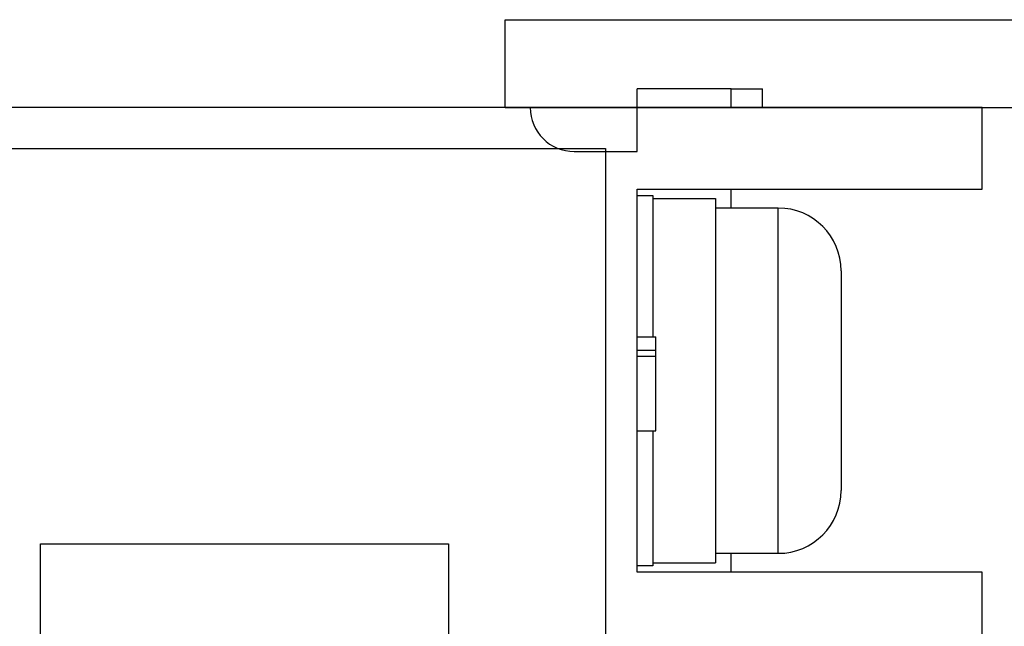
# Model space of a CAD drawing. Extents: x 15 to 656, y 13 to 410.
# Drawn here: x 324 to 339, y 207 to 217 of the extents above; entities that cross this region are included whole.
import ezdxf

# ---------------------------------------------------------------- set-up
doc = ezdxf.new("R2010")
doc.units = 0
doc.header["$LTSCALE"] = 0.5
doc.layers.add('22', color=7, linetype='CONTINUOUS')
doc.layers.add('8', color=6, linetype='CONTINUOUS')

msp = doc.modelspace()

# ---------------------------------------------------------------- linework, layer by layer
at = {"layer": '22', "color": 7, "linetype": 'CONTINUOUS'}
for p, q in [((334.93425, 215.943554), (333.43425, 215.943554)), ((333.43425, 215.643554), (333.43425, 215.943554)), ((334.93425, 215.943554), (333.43425, 215.943554)), ((333.43425, 215.643554), (333.43425, 215.943554)), ((334.93425, 215.943554), (335.43425, 215.943554)), ((334.93425, 215.643554), (334.93425, 215.943554)), ((334.93425, 215.943554), (335.43425, 215.943554)), ((334.93425, 215.643554), (334.93425, 215.943554)), ((335.43425, 215.643554), (335.43425, 215.943554)), ((335.43425, 215.643554), (335.43425, 215.943554)), ((338.93425, 215.643554), (275.43425, 215.643554)), ((338.93425, 215.643554), (275.43425, 215.643554)), ((338.93425, 214.343554), (338.93425, 215.643554)), ((338.93425, 214.343554), (338.93425, 215.643554)), ((278.73425, 214.993554), (332.93425, 214.993554)), ((278.73425, 214.993554), (332.93425, 214.993554)), ((332.93425, 214.993554), (332.93425, 131.393554)), ((332.93425, 214.993554), (332.93425, 131.393554)), ((333.43425, 208.243554), (333.43425, 214.343554)), ((333.43425, 214.343554), (338.93425, 214.343554)), ((333.43425, 208.243554), (333.43425, 214.343554)), ((333.43425, 214.343554), (338.93425, 214.343554)), ((333.43425, 214.24355), (333.68425, 214.24355)), ((333.43425, 214.24355), (333.68425, 214.24355)), ((333.68425, 214.24355), (333.68425, 211.993685)), ((333.68425, 214.24355), (333.68425, 211.993685)), ((334.93425, 214.04355), (334.93425, 214.343554)), ((334.93425, 214.04355), (334.93425, 214.343554)), ((333.68425, 214.19355), (334.68425, 214.19355)), ((333.68425, 214.19355), (334.68425, 214.19355)), ((334.68425, 214.19355), (334.68425, 208.39355)), ((334.68425, 214.19355), (334.68425, 208.39355)), ((335.68425, 214.04355), (334.68425, 214.04355)), ((335.68425, 214.04355), (334.68425, 214.04355)), ((335.68425, 211.29355), (335.68425, 214.04355)), ((335.68425, 211.29355), (335.68425, 214.04355)), ((336.68425, 213.04355), (336.68425, 211.29355)), ((336.68425, 213.04355), (336.68425, 211.29355)), ((333.43425, 211.993685), (333.73425, 211.993685)), ((333.43425, 211.993685), (333.73425, 211.993685)), ((333.73425, 211.99284), (333.73425, 211.993685)), ((333.73425, 211.99284), (333.73425, 211.993685)), ((333.73425, 211.991899), (333.73425, 211.99284)), ((333.73425, 211.991899), (333.73425, 211.99284)), ((333.73425, 211.990868), (333.73425, 211.991899)), ((333.73425, 211.990868), (333.73425, 211.991899)), ((333.73425, 211.989758), (333.73425, 211.990868)), ((333.73425, 211.989758), (333.73425, 211.990868)), ((333.73425, 211.988575), (333.73425, 211.989758)), ((333.73425, 211.988575), (333.73425, 211.989758)), ((333.73425, 211.987328), (333.73425, 211.988575)), ((333.73425, 211.987328), (333.73425, 211.988575)), ((333.73425, 211.986025), (333.73425, 211.987328)), ((333.73425, 211.986025), (333.73425, 211.987328)), ((333.73425, 211.984674), (333.73425, 211.986025)), ((333.73425, 211.984674), (333.73425, 211.986025)), ((333.73425, 211.983284), (333.73425, 211.984674)), ((333.73425, 211.983284), (333.73425, 211.984674)), ((333.73425, 211.981862), (333.73425, 211.983284)), ((333.73425, 211.981862), (333.73425, 211.983284)), ((333.73425, 211.980416), (333.73425, 211.981862)), ((333.73425, 211.980416), (333.73425, 211.981862)), ((333.73425, 211.978955), (333.73425, 211.980416)), ((333.73425, 211.978955), (333.73425, 211.980416)), ((333.73425, 211.977487), (333.73425, 211.978955)), ((333.73425, 211.977487), (333.73425, 211.978955)), ((333.73425, 211.97602), (333.73425, 211.977487)), ((333.73425, 211.97602), (333.73425, 211.977487)), ((333.73425, 211.974563), (333.73425, 211.97602)), ((333.73425, 211.974563), (333.73425, 211.97602)), ((333.73425, 211.973122), (333.73425, 211.974563)), ((333.73425, 211.973122), (333.73425, 211.974563)), ((333.73425, 211.971707), (333.73425, 211.973122)), ((333.73425, 211.971707), (333.73425, 211.973122)), ((333.73425, 211.970326), (333.73425, 211.971707)), ((333.73425, 211.970326), (333.73425, 211.971707)), ((333.73425, 211.968986), (333.73425, 211.970326)), ((333.73425, 211.968986), (333.73425, 211.970326)), ((333.73425, 211.967697), (333.73425, 211.968986)), ((333.73425, 211.967697), (333.73425, 211.968986)), ((333.73425, 211.967065), (333.73425, 211.967697)), ((333.73425, 211.967065), (333.73425, 211.967697)), ((333.73425, 211.966433), (333.73425, 211.967065)), ((333.73425, 211.966433), (333.73425, 211.967065)), ((333.73425, 211.965801), (333.73425, 211.966433)), ((333.73425, 211.965801), (333.73425, 211.966433)), ((333.73425, 211.965169), (333.73425, 211.965801)), ((333.73425, 211.965169), (333.73425, 211.965801)), ((333.73425, 211.964536), (333.73425, 211.965169)), ((333.73425, 211.964536), (333.73425, 211.965169)), ((333.73425, 211.963905), (333.73425, 211.964536)), ((333.73425, 211.963905), (333.73425, 211.964536)), ((333.73425, 211.963274), (333.73425, 211.963905)), ((333.73425, 211.963274), (333.73425, 211.963905)), ((333.73425, 211.962644), (333.73425, 211.963274)), ((333.73425, 211.962644), (333.73425, 211.963274)), ((333.73425, 211.962016), (333.73425, 211.962644)), ((333.73425, 211.962016), (333.73425, 211.962644)), ((333.73425, 211.961389), (333.73425, 211.962016)), ((333.73425, 211.961389), (333.73425, 211.962016)), ((333.73425, 211.960764), (333.73425, 211.961389)), ((333.73425, 211.960764), (333.73425, 211.961389)), ((333.73425, 211.960142), (333.73425, 211.960764)), ((333.73425, 211.960142), (333.73425, 211.960764)), ((333.73425, 211.959522), (333.73425, 211.960142)), ((333.73425, 211.959522), (333.73425, 211.960142)), ((333.73425, 211.958904), (333.73425, 211.959522)), ((333.73425, 211.958904), (333.73425, 211.959522)), ((333.73425, 211.95829), (333.73425, 211.958904)), ((333.73425, 211.95829), (333.73425, 211.958904)), ((333.73425, 211.957679), (333.73425, 211.95829)), ((333.73425, 211.957679), (333.73425, 211.95829)), ((333.73425, 211.957071), (333.73425, 211.957679)), ((333.73425, 211.957071), (333.73425, 211.957679)), ((333.73425, 211.956468), (333.73425, 211.957071)), ((333.73425, 211.956468), (333.73425, 211.957071)), ((333.73425, 211.955868), (333.73425, 211.956468)), ((333.73425, 211.955868), (333.73425, 211.956468)), ((333.73425, 211.955273), (333.73425, 211.955868)), ((333.73425, 211.955273), (333.73425, 211.955868)), ((333.73425, 211.954682), (333.73425, 211.955273)), ((333.73425, 211.954682), (333.73425, 211.955273)), ((333.73425, 211.954096), (333.73425, 211.954682)), ((333.73425, 211.954096), (333.73425, 211.954682)), ((333.73425, 211.953512), (333.73425, 211.954096)), ((333.73425, 211.953512), (333.73425, 211.954096)), ((333.73425, 211.952931), (333.73425, 211.953512)), ((333.73425, 211.952931), (333.73425, 211.953512)), ((333.73425, 211.952351), (333.73425, 211.952931)), ((333.73425, 211.952351), (333.73425, 211.952931)), ((333.73425, 211.951772), (333.73425, 211.952351)), ((333.73425, 211.951772), (333.73425, 211.952351)), ((333.73425, 211.951193), (333.73425, 211.951772)), ((333.73425, 211.951193), (333.73425, 211.951772)), ((333.73425, 211.950613), (333.73425, 211.951193)), ((333.73425, 211.950613), (333.73425, 211.951193)), ((333.73425, 211.950031), (333.73425, 211.950613)), ((333.73425, 211.950031), (333.73425, 211.950613)), ((333.73425, 211.949446), (333.73425, 211.950031)), ((333.73425, 211.949446), (333.73425, 211.950031)), ((333.73425, 211.948859), (333.73425, 211.949446)), ((333.73425, 211.948859), (333.73425, 211.949446)), ((333.73425, 211.948267), (333.73425, 211.948859)), ((333.73425, 211.948267), (333.73425, 211.948859)), ((333.73425, 211.94767), (333.73425, 211.948267)), ((333.73425, 211.94767), (333.73425, 211.948267)), ((333.73425, 211.947067), (333.73425, 211.94767)), ((333.73425, 211.947067), (333.73425, 211.94767)), ((333.73425, 211.946458), (333.73425, 211.947067)), ((333.73425, 211.946458), (333.73425, 211.947067)), ((333.73425, 211.945842), (333.73425, 211.946458)), ((333.73425, 211.945842), (333.73425, 211.946458)), ((333.73425, 211.945218), (333.73425, 211.945842)), ((333.73425, 211.945218), (333.73425, 211.945842)), ((333.73425, 211.944584), (333.73425, 211.945218)), ((333.73425, 211.944584), (333.73425, 211.945218)), ((333.73425, 211.943941), (333.73425, 211.944584)), ((333.73425, 211.943941), (333.73425, 211.944584)), ((333.73425, 211.943287), (333.73425, 211.943941)), ((333.73425, 211.943287), (333.73425, 211.943941)), ((333.73425, 211.942623), (333.73425, 211.943287)), ((333.73425, 211.942623), (333.73425, 211.943287)), ((333.73425, 211.941949), (333.73425, 211.942623)), ((333.73425, 211.941949), (333.73425, 211.942623)), ((333.73425, 211.941267), (333.73425, 211.941949)), ((333.73425, 211.941267), (333.73425, 211.941949)), ((333.73425, 211.940581), (333.73425, 211.941267)), ((333.73425, 211.940581), (333.73425, 211.941267)), ((333.73425, 211.93989), (333.73425, 211.940581)), ((333.73425, 211.93989), (333.73425, 211.940581)), ((333.73425, 211.939198), (333.73425, 211.93989)), ((333.73425, 211.939198), (333.73425, 211.93989)), ((333.73425, 211.938507), (333.73425, 211.939198)), ((333.73425, 211.938507), (333.73425, 211.939198)), ((333.73425, 211.937818), (333.73425, 211.938507)), ((333.73425, 211.937818), (333.73425, 211.938507)), ((333.73425, 211.937133), (333.73425, 211.937818)), ((333.73425, 211.937133), (333.73425, 211.937818)), ((333.73425, 211.936454), (333.73425, 211.937133)), ((333.73425, 211.936454), (333.73425, 211.937133)), ((333.73425, 211.935784), (333.73425, 211.936454)), ((333.73425, 211.935784), (333.73425, 211.936454)), ((333.73425, 211.935124), (333.73425, 211.935784)), ((333.73425, 211.935124), (333.73425, 211.935784)), ((333.73425, 211.934476), (333.73425, 211.935124)), ((333.73425, 211.934476), (333.73425, 211.935124)), ((333.73425, 211.933842), (333.73425, 211.934476)), ((333.73425, 211.933842), (333.73425, 211.934476)), ((333.73425, 211.933224), (333.73425, 211.933842)), ((333.73425, 211.933224), (333.73425, 211.933842)), ((333.73425, 211.932624), (333.73425, 211.933224)), ((333.73425, 211.932624), (333.73425, 211.933224)), ((333.73425, 211.932044), (333.73425, 211.932624)), ((333.73425, 211.932044), (333.73425, 211.932624)), ((333.73425, 211.931485), (333.73425, 211.932044)), ((333.73425, 211.931485), (333.73425, 211.932044)), ((333.73425, 211.930951), (333.73425, 211.931485)), ((333.73425, 211.930951), (333.73425, 211.931485)), ((333.73425, 211.930443), (333.73425, 211.930951)), ((333.73425, 211.930443), (333.73425, 211.930951)), ((333.73425, 211.929961), (333.73425, 211.930443)), ((333.73425, 211.929961), (333.73425, 211.930443)), ((333.73425, 211.929505), (333.73425, 211.929961)), ((333.73425, 211.929505), (333.73425, 211.929961)), ((333.73425, 211.92907), (333.73425, 211.929505)), ((333.73425, 211.92907), (333.73425, 211.929505)), ((333.73425, 211.928654), (333.73425, 211.92907)), ((333.73425, 211.928654), (333.73425, 211.92907)), ((333.73425, 211.928255), (333.73425, 211.928654)), ((333.73425, 211.928255), (333.73425, 211.928654)), ((333.73425, 211.927869), (333.73425, 211.928255)), ((333.73425, 211.927869), (333.73425, 211.928255)), ((333.73425, 211.927493), (333.73425, 211.927869)), ((333.73425, 211.927493), (333.73425, 211.927869)), ((333.73425, 211.927125), (333.73425, 211.927493)), ((333.73425, 211.927125), (333.73425, 211.927493)), ((333.73425, 211.926761), (333.73425, 211.927125)), ((333.73425, 211.926761), (333.73425, 211.927125)), ((333.73425, 211.926399), (333.73425, 211.926761)), ((333.73425, 211.926399), (333.73425, 211.926761)), ((333.73425, 211.926035), (333.73425, 211.926399)), ((333.73425, 211.926035), (333.73425, 211.926399)), ((333.73425, 211.925668), (333.73425, 211.926035)), ((333.73425, 211.925668), (333.73425, 211.926035)), ((333.73425, 211.925293), (333.73425, 211.925668)), ((333.73425, 211.925293), (333.73425, 211.925668)), ((333.73425, 211.924909), (333.73425, 211.925293)), ((333.73425, 211.924909), (333.73425, 211.925293)), ((333.73425, 211.924512), (333.73425, 211.924909)), ((333.73425, 211.924512), (333.73425, 211.924909)), ((333.73425, 211.924099), (333.73425, 211.924512)), ((333.73425, 211.924099), (333.73425, 211.924512)), ((333.73425, 211.923667), (333.73425, 211.924099)), ((333.73425, 211.923667), (333.73425, 211.924099)), ((333.73425, 211.923214), (333.73425, 211.923667)), ((333.73425, 211.923214), (333.73425, 211.923667)), ((333.73425, 211.922736), (333.73425, 211.923214)), ((333.73425, 211.922736), (333.73425, 211.923214)), ((333.73425, 211.922232), (333.73425, 211.922736)), ((333.73425, 211.922232), (333.73425, 211.922736)), ((333.73425, 211.921697), (333.73425, 211.922232)), ((333.73425, 211.921697), (333.73425, 211.922232)), ((333.73425, 211.921136), (333.73425, 211.921697)), ((333.73425, 211.921136), (333.73425, 211.921697)), ((333.73425, 211.920551), (333.73425, 211.921136)), ((333.73425, 211.920551), (333.73425, 211.921136)), ((333.73425, 211.919944), (333.73425, 211.920551)), ((333.73425, 211.919944), (333.73425, 211.920551)), ((333.73425, 211.919319), (333.73425, 211.919944)), ((333.73425, 211.919319), (333.73425, 211.919944)), ((333.73425, 211.918679), (333.73425, 211.919319)), ((333.73425, 211.918679), (333.73425, 211.919319)), ((333.73425, 211.918027), (333.73425, 211.918679)), ((333.73425, 211.918027), (333.73425, 211.918679)), ((333.73425, 211.917366), (333.73425, 211.918027)), ((333.73425, 211.917366), (333.73425, 211.918027)), ((333.73425, 211.916699), (333.73425, 211.917366)), ((333.73425, 211.916699), (333.73425, 211.917366)), ((333.73425, 211.916029), (333.73425, 211.916699)), ((333.73425, 211.916029), (333.73425, 211.916699)), ((333.73425, 211.915359), (333.73425, 211.916029)), ((333.73425, 211.915359), (333.73425, 211.916029)), ((333.73425, 211.914693), (333.73425, 211.915359)), ((333.73425, 211.914693), (333.73425, 211.915359)), ((333.73425, 211.914032), (333.73425, 211.914693)), ((333.73425, 211.914032), (333.73425, 211.914693)), ((333.73425, 211.91338), (333.73425, 211.914032)), ((333.73425, 211.91338), (333.73425, 211.914032)), ((333.73425, 211.91274), (333.73425, 211.91338)), ((333.73425, 211.91274), (333.73425, 211.91338)), ((333.73425, 211.912116), (333.73425, 211.91274)), ((333.73425, 211.912116), (333.73425, 211.91274)), ((333.73425, 211.91151), (333.73425, 211.912116)), ((333.73425, 211.91151), (333.73425, 211.912116)), ((333.73425, 211.910925), (333.73425, 211.91151)), ((333.73425, 211.910925), (333.73425, 211.91151)), ((333.73425, 211.910364), (333.73425, 211.910925)), ((333.73425, 211.910364), (333.73425, 211.910925)), ((333.73425, 211.909831), (333.73425, 211.910364)), ((333.73425, 211.909831), (333.73425, 211.910364)), ((333.73425, 211.907245), (333.73425, 211.909831)), ((333.73425, 211.907245), (333.73425, 211.909831)), ((333.73425, 211.904677), (333.73425, 211.907245)), ((333.73425, 211.904677), (333.73425, 211.907245)), ((333.73425, 211.902126), (333.73425, 211.904677)), ((333.73425, 211.902126), (333.73425, 211.904677)), ((333.73425, 211.899595), (333.73425, 211.902126)), ((333.73425, 211.899595), (333.73425, 211.902126)), ((333.73425, 211.897085), (333.73425, 211.899595)), ((333.73425, 211.897085), (333.73425, 211.899595)), ((333.73425, 211.894595), (333.73425, 211.897085)), ((333.73425, 211.894595), (333.73425, 211.897085)), ((333.73425, 211.892126), (333.73425, 211.894595)), ((333.73425, 211.892126), (333.73425, 211.894595)), ((333.73425, 211.889681), (333.73425, 211.892126)), ((333.73425, 211.889681), (333.73425, 211.892126)), ((333.73425, 211.887259), (333.73425, 211.889681)), ((333.73425, 211.887259), (333.73425, 211.889681)), ((333.73425, 211.884862), (333.73425, 211.887259)), ((333.73425, 211.884862), (333.73425, 211.887259)), ((333.73425, 211.88249), (333.73425, 211.884862)), ((333.73425, 211.88249), (333.73425, 211.884862)), ((333.73425, 211.880145), (333.73425, 211.88249)), ((333.73425, 211.880145), (333.73425, 211.88249)), ((333.73425, 211.877826), (333.73425, 211.880145)), ((333.73425, 211.877826), (333.73425, 211.880145)), ((333.73425, 211.875536), (333.73425, 211.877826)), ((333.73425, 211.875536), (333.73425, 211.877826)), ((333.73425, 211.873275), (333.73425, 211.875536)), ((333.73425, 211.873275), (333.73425, 211.875536)), ((333.73425, 211.871044), (333.73425, 211.873275)), ((333.73425, 211.871044), (333.73425, 211.873275)), ((333.73425, 211.868843), (333.73425, 211.871044)), ((333.73425, 211.868843), (333.73425, 211.871044)), ((333.73425, 211.866674), (333.73425, 211.868843)), ((333.73425, 211.866674), (333.73425, 211.868843)), ((333.43425, 211.7783), (333.73425, 211.7783)), ((333.43425, 211.7783), (333.73425, 211.7783)), ((333.73425, 211.864538), (333.73425, 211.866674)), ((333.73425, 211.864538), (333.73425, 211.866674)), ((333.73425, 211.862435), (333.73425, 211.864538)), ((333.73425, 211.862435), (333.73425, 211.864538)), ((333.73425, 211.854295), (333.73425, 211.862435)), ((333.73425, 211.854295), (333.73425, 211.862435)), ((333.73425, 211.846563), (333.73425, 211.854295)), ((333.73425, 211.846563), (333.73425, 211.854295)), ((333.73425, 211.839239), (333.73425, 211.846563)), ((333.73425, 211.839239), (333.73425, 211.846563)), ((333.73425, 211.832326), (333.73425, 211.839239)), ((333.73425, 211.832326), (333.73425, 211.839239)), ((333.73425, 211.825823), (333.73425, 211.832326)), ((333.73425, 211.825823), (333.73425, 211.832326)), ((333.73425, 211.819732), (333.73425, 211.825823)), ((333.73425, 211.819732), (333.73425, 211.825823)), ((333.73425, 211.814054), (333.73425, 211.819732)), ((333.73425, 211.814054), (333.73425, 211.819732)), ((333.73425, 211.80879), (333.73425, 211.814054)), ((333.73425, 211.80879), (333.73425, 211.814054)), ((333.73425, 211.803941), (333.73425, 211.80879)), ((333.73425, 211.803941), (333.73425, 211.80879)), ((333.73425, 211.799509), (333.73425, 211.803941)), ((333.73425, 211.799509), (333.73425, 211.803941)), ((333.73425, 211.795493), (333.73425, 211.799509)), ((333.73425, 211.795493), (333.73425, 211.799509)), ((333.73425, 211.791896), (333.73425, 211.795493)), ((333.73425, 211.791896), (333.73425, 211.795493)), ((333.73425, 211.788718), (333.73425, 211.791896)), ((333.73425, 211.788718), (333.73425, 211.791896)), ((333.73425, 211.78596), (333.73425, 211.788718)), ((333.73425, 211.78596), (333.73425, 211.788718)), ((333.73425, 211.783624), (333.73425, 211.78596)), ((333.73425, 211.783624), (333.73425, 211.78596)), ((333.73425, 211.78171), (333.73425, 211.783624)), ((333.73425, 211.78171), (333.73425, 211.783624)), ((333.73425, 211.78022), (333.73425, 211.78171)), ((333.73425, 211.78022), (333.73425, 211.78171)), ((333.73425, 211.779154), (333.73425, 211.78022)), ((333.73425, 211.779154), (333.73425, 211.78022)), ((333.73425, 211.778514), (333.73425, 211.779154)), ((333.73425, 211.778514), (333.73425, 211.779154)), ((333.73425, 211.7783), (333.73425, 211.778514)), ((333.73425, 211.7783), (333.73425, 211.778514)), ((333.73425, 211.685993), (333.73425, 211.7783)), ((333.73425, 211.685993), (333.73425, 211.7783)), ((333.43425, 211.685993), (333.73425, 211.685993)), ((333.43425, 211.685993), (333.73425, 211.685993)), ((333.73425, 210.493685), (333.73425, 211.685993)), ((333.73425, 210.493685), (333.73425, 211.685993)), ((335.68425, 208.54355), (335.68425, 211.29355)), ((335.68425, 208.54355), (335.68425, 211.29355)), ((336.68425, 211.29355), (336.68425, 209.54355)), ((336.68425, 211.29355), (336.68425, 209.54355)), ((333.43425, 210.493685), (333.73425, 210.493685)), ((333.43425, 210.493685), (333.73425, 210.493685)), ((333.68425, 210.493685), (333.68425, 208.34355)), ((333.68425, 210.493685), (333.68425, 208.34355)), ((323.93425, 208.693554), (330.43425, 208.693554)), ((323.93425, 206.693554), (323.93425, 208.693554)), ((323.93425, 208.693554), (330.43425, 208.693554)), ((323.93425, 206.693554), (323.93425, 208.693554)), ((330.43425, 208.693554), (330.43425, 206.693554)), ((330.43425, 208.693554), (330.43425, 206.693554)), ((334.68425, 208.54355), (335.68425, 208.54355)), ((334.68425, 208.54355), (335.68425, 208.54355)), ((334.93425, 208.243554), (334.93425, 208.54355)), ((334.93425, 208.243554), (334.93425, 208.54355)), ((333.68425, 208.34355), (333.43425, 208.34355)), ((333.68425, 208.34355), (333.43425, 208.34355)), ((333.68425, 208.39355), (334.68425, 208.39355)), ((333.68425, 208.39355), (334.68425, 208.39355)), ((338.93425, 208.243554), (333.43425, 208.243554)), ((338.93425, 208.243554), (333.43425, 208.243554)), ((338.93425, 207.143554), (338.93425, 208.243554)), ((338.93425, 207.143554), (338.93425, 208.243554))]:
    msp.add_line(p, q, dxfattribs=at)
for centre, start, end in [((335.68425, 213.04355), 0, 90), ((335.68425, 213.04355), 0, 90), ((335.68425, 209.54355), -90, 0), ((335.68425, 209.54355), -90, 0)]:
    msp.add_arc(centre, 1, start, end, dxfattribs=at)
at = {"layer": '8', "color": 6, "linetype": 'CONTINUOUS'}
for p, q in [((331.33425, 215.643554), (331.33425, 217.043554)), ((331.33425, 217.043554), (344.13425, 217.043554)), ((331.33425, 215.643554), (339.63425, 215.643554)), ((333.43425, 214.943554), (333.43425, 215.643554)), ((332.43425, 214.943554), (333.43425, 214.943554))]:
    msp.add_line(p, q, dxfattribs=at)
msp.add_arc((332.43425, 215.643554), 0.7, 180, -90, dxfattribs=at)

doc.saveas('drawing.dxf')
